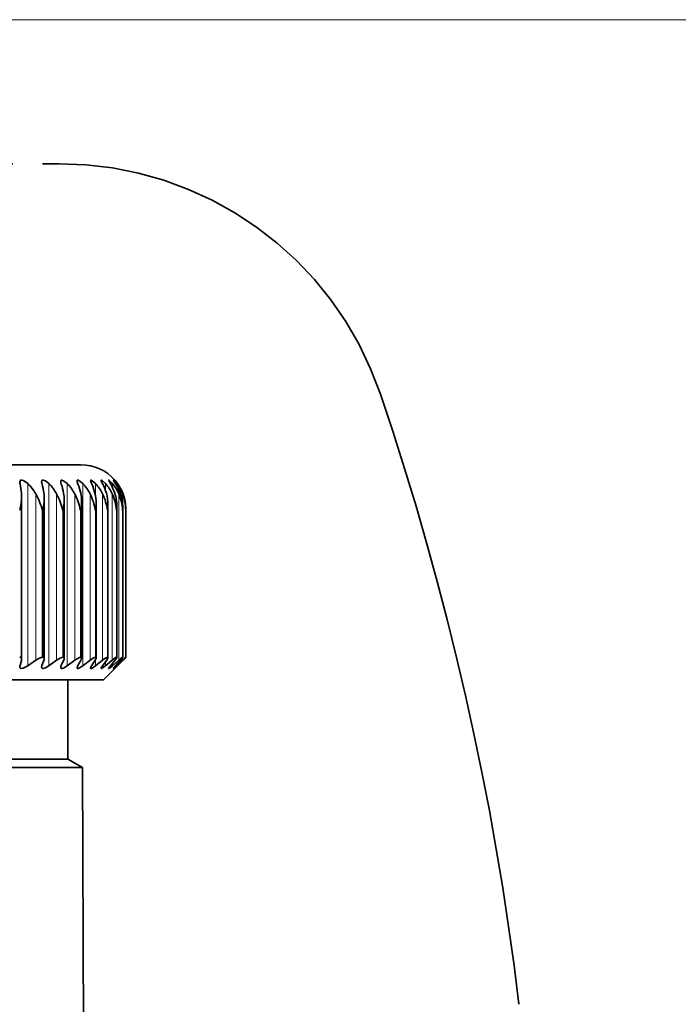
# Model space of a CAD drawing. Extents: x 0 to 210, y 0 to 297.
# Drawn here: x 80 to 90, y 265 to 280 of the extents above; entities that cross this region are included whole.
import ezdxf

# ---------------------------------------------------------------- set-up
doc = ezdxf.new("R2010")
doc.units = 0
doc.linetypes.add('DASHSPACE', pattern=[30, 12, -18])

msp = doc.modelspace()

# ---------------------------------------------------------------- linework, layer by layer
at = {"color": 7, "lineweight": 13}
for p, q in [((110.423447, 279.601379), (74.737755, 279.601379)), ((79.96682, 272.77063), (79.96682, 270.089355)), ((80.276337, 272.77063), (80.276337, 270.089355)), ((80.546738, 272.77063), (80.546738, 270.089355)), ((80.776703, 272.77063), (80.776703, 270.089355)), ((80.965118, 272.77063), (80.965118, 272.584045)), ((81.111061, 272.77063), (81.111061, 272.666321)), ((81.213814, 272.77063), (81.213814, 272.713196)), ((81.272888, 272.77063), (81.272888, 272.745789)), ((80.083847, 272.618927), (80.083847, 270.171021)), ((80.390572, 272.618927), (80.390572, 270.171021)), ((80.657623, 272.618927), (80.657623, 270.171021)), ((80.883698, 272.618927), (80.883698, 270.171021)), ((81.067703, 272.618927), (81.067703, 270.171021)), ((81.208725, 272.618927), (81.208725, 270.171021)), ((81.306099, 272.618927), (81.306099, 270.171021)), ((81.359337, 272.618927), (81.359337, 272.498444)), ((80.185837, 272.381409), (80.179108, 272.381409)), ((80.179108, 270.214752), (80.179108, 272.381409)), ((80.185837, 270.214752), (80.185837, 272.381409)), ((80.486214, 272.381409), (80.480309, 272.381409)), ((80.480309, 270.214752), (80.480309, 272.381409)), ((80.486214, 270.214752), (80.486214, 272.381409)), ((80.746452, 272.381409), (80.741409, 272.381409)), ((80.741409, 270.214752), (80.741409, 272.381409)), ((80.746452, 270.214752), (80.746452, 272.381409)), ((80.965286, 272.381409), (80.961121, 272.381409)), ((80.961121, 270.214752), (80.961121, 272.381409)), ((80.965286, 270.214752), (80.965286, 272.381409)), ((81.141647, 272.381409), (81.138382, 272.381409)), ((81.138382, 270.214752), (81.138382, 272.381409)), ((81.141647, 270.214752), (81.141647, 272.381409)), ((81.274673, 272.381409), (81.272331, 272.381409)), ((81.272331, 270.214752), (81.272331, 272.381409)), ((81.274673, 270.214752), (81.274673, 272.381409)), ((81.363724, 272.381409), (81.362305, 272.381409)), ((81.362305, 270.214752), (81.362305, 272.381409)), ((81.363724, 270.214752), (81.363724, 272.381409)), ((81.408356, 272.381409), (81.407875, 272.381409)), ((81.407875, 270.214752), (81.407875, 272.381409)), ((81.408356, 270.214752), (81.408356, 272.381409)), ((80.965118, 270.183167), (80.965118, 270.089355)), ((81.111061, 270.150818), (81.111061, 270.089355)), ((81.213814, 270.126343), (81.213814, 270.089355)), ((81.272888, 270.106354), (81.272888, 270.089355)), ((81.359337, 270.204407), (81.359337, 270.171021))]:
    msp.add_line(p, q, dxfattribs=at)
at = {"color": 7, "linetype": 'DASHSPACE', "lineweight": 35, "ltscale": 0.024202}
msp.add_line((79.455505, 277.481415), (80.423584, 277.481415), dxfattribs=at)
at = {"color": 7, "lineweight": 35}
for p, q in [((80.747269, 273.048096), (72.247269, 273.048096)), ((81.247261, 272.822388), (81.247566, 272.822021)), ((79.875275, 270.186737), (79.875275, 272.572662)), ((80.20816, 270.19281), (80.20816, 272.551086)), ((80.503082, 270.198181), (80.503082, 272.529144)), ((80.758591, 270.20282), (80.758591, 272.506897)), ((80.973442, 270.206726), (80.973442, 272.484467)), ((81.146599, 270.2099), (81.146599, 272.461792)), ((81.277206, 270.21225), (81.277206, 272.438934)), ((81.363724, 272.381409), (81.364632, 272.415955)), ((81.364632, 270.213867), (81.364632, 272.415955)), ((81.408356, 272.381409), (81.408455, 272.392944)), ((81.408455, 270.214661), (81.408455, 272.392944)), ((81.408905, 270.214661), (81.408905, 272.392456)), ((79.852165, 270.093689), (79.872208, 270.166687)), ((79.96682, 270.089355), (80.083847, 270.171021)), ((80.175301, 270.093689), (80.202484, 270.166687)), ((80.185837, 270.214752), (80.179108, 270.214752)), ((80.276337, 270.089355), (80.390572, 270.171021)), ((80.459801, 270.093689), (80.494003, 270.166687)), ((80.486214, 270.214752), (80.480309, 270.214752)), ((80.546738, 270.089355), (80.657623, 270.171021)), ((80.7043, 270.093689), (80.745338, 270.166687)), ((80.746452, 270.214752), (80.741409, 270.214752)), ((80.776703, 270.089355), (80.883698, 270.171021)), ((80.907593, 270.093689), (80.955276, 270.166687)), ((80.965286, 270.214752), (80.961121, 270.214752)), ((80.965118, 270.089355), (81.067703, 270.171021)), ((81.068687, 270.093689), (81.122787, 270.166687)), ((81.111061, 270.089355), (81.208725, 270.171021)), ((81.141647, 270.214752), (81.138382, 270.214752)), ((81.186813, 270.093689), (81.247063, 270.166687)), ((81.213814, 270.089355), (81.306099, 270.171021)), ((81.247261, 270.048096), (81.292038, 270.093689)), ((81.287987, 270.089355), (81.247543, 270.04834)), ((81.261383, 270.093689), (81.327492, 270.166687)), ((81.274673, 270.214752), (81.272331, 270.214752)), ((81.272888, 270.089355), (81.359337, 270.171021)), ((81.287987, 270.089355), (81.368179, 270.171021)), ((81.292038, 270.093689), (81.363678, 270.166687)), ((81.363724, 270.214752), (81.362305, 270.214752)), ((81.363724, 270.214752), (81.364632, 270.213867)), ((81.408356, 270.214752), (81.407875, 270.214752)), ((80.170403, 270.076447), (80.169617, 270.068024)), ((81.080605, 269.881409), (81.247543, 270.04834)), ((63.413933, 269.881409), (79.999245, 269.881409)), ((79.999245, 269.881409), (81.080605, 269.881409)), ((80.555603, 268.714752), (80.555603, 269.881409)), ((80.555603, 268.714752), (67.035347, 268.714752)), ((80.555603, 268.714752), (80.771912, 268.589844)), ((80.771912, 268.589844), (78.885986, 268.589844)), ((80.771912, 268.589844), (80.822266, 257.048096))]:
    msp.add_line(p, q, dxfattribs=at)
for points in [[(79.849106, 272.791199), (79.851753, 272.808167), (79.855423, 272.814575), (79.864265, 272.82074), (79.875717, 272.822357), (79.9048, 272.814636), (79.96682, 272.77063)], [(80.169617, 272.798676), (80.171646, 272.811523), (80.1744, 272.816345), (80.180939, 272.821014), (80.193024, 272.822174), (80.225082, 272.810394), (80.276337, 272.77063)], [(80.450722, 272.805054), (80.452644, 272.815399), (80.455208, 272.81897), (80.461205, 272.821991), (80.469803, 272.821991), (80.492004, 272.81366), (80.546738, 272.77063)], [(80.691048, 272.810425), (80.691826, 272.816132), (80.695213, 272.820831), (80.700592, 272.822357), (80.711311, 272.820251), (80.73941, 272.804108), (80.776703, 272.77063)], [(80.88942, 272.814758), (80.89003, 272.818665), (80.892609, 272.821655), (80.895134, 272.822327), (80.902168, 272.821136), (80.916206, 272.813934), (80.965118, 272.77063)], [(80.907593, 272.764496), (80.89209, 272.801605), (80.88942, 272.814758)], [(81.044884, 272.818085), (81.045395, 272.820679), (81.046043, 272.821533), (81.048134, 272.822327), (81.050102, 272.822205), (81.055229, 272.820374), (81.067055, 272.812927), (81.111061, 272.77063)], [(81.068687, 272.764496), (81.048485, 272.805145), (81.045319, 272.814606), (81.044884, 272.818085)], [(81.15667, 272.820465), (81.156891, 272.821594), (81.157166, 272.82196), (81.157799, 272.822296), (81.158356, 272.822357), (81.159805, 272.822083), (81.166435, 272.818359), (81.213814, 272.77063)], [(81.186813, 272.764496), (81.162971, 272.805328), (81.157028, 272.818268), (81.15667, 272.820465)], [(81.224243, 272.821899), (81.224365, 272.822266), (81.224815, 272.822357), (81.225403, 272.822144), (81.227432, 272.820862), (81.234001, 272.815125), (81.272888, 272.77063)], [(81.261383, 272.764496), (81.226097, 272.817688), (81.224457, 272.820953), (81.224243, 272.821899)], [(79.96682, 270.089355), (79.896942, 270.052063), (79.870056, 270.04834), (79.860214, 270.051208), (79.851173, 270.061646), (79.849106, 270.073944)], [(80.179108, 270.214752), (80.163437, 270.212524), (80.126328, 270.197357), (80.083847, 270.171021)], [(80.169617, 270.068024), (80.171677, 270.057373), (80.180618, 270.049377), (80.193283, 270.048279), (80.227791, 270.059692), (80.276337, 270.089355)], [(80.480309, 270.214752), (80.466248, 270.212524), (80.431564, 270.197357), (80.390572, 270.171021)], [(80.546738, 270.089355), (80.490768, 270.055054), (80.467903, 270.048218), (80.458099, 270.049316), (80.454697, 270.051514), (80.451584, 270.05661), (80.450722, 270.062805)], [(80.741409, 270.214752), (80.726517, 270.2117), (80.657623, 270.171021)], [(80.776703, 270.089355), (80.726631, 270.056488), (80.706497, 270.048676), (80.697243, 270.048584), (80.694138, 270.050171), (80.691498, 270.054535), (80.691048, 270.05838)], [(80.961121, 270.214752), (80.95047, 270.212524), (80.921097, 270.197357), (80.883698, 270.171021)], [(80.965118, 270.089355), (80.91481, 270.054626), (80.901962, 270.049103), (80.896996, 270.048126), (80.892784, 270.048615), (80.890251, 270.050842), (80.88942, 270.054688)], [(80.973442, 270.206726), (80.971031, 270.195862), (80.955276, 270.166687)], [(81.044884, 270.051819), (81.045189, 270.05426), (81.047485, 270.060669), (81.068687, 270.093689)], [(81.111061, 270.089355), (81.06694, 270.056183), (81.051567, 270.048523), (81.04821, 270.048096), (81.046951, 270.04834), (81.045212, 270.049927), (81.044884, 270.051819)], [(81.138382, 270.214752), (81.129524, 270.212524), (81.103012, 270.197327), (81.067703, 270.171021)], [(81.146599, 270.2099), (81.146294, 270.207214), (81.14399, 270.200439), (81.122787, 270.166687)], [(81.15667, 270.049744), (81.156906, 270.051239), (81.158699, 270.055481), (81.186813, 270.093689)], [(81.213814, 270.089355), (81.175659, 270.057861), (81.162476, 270.049377), (81.159584, 270.048279), (81.158493, 270.048096), (81.157654, 270.048157), (81.15696, 270.048645), (81.156799, 270.04895), (81.15667, 270.049744)], [(81.272331, 270.214752), (81.270828, 270.214569), (81.26683, 270.213226), (81.248764, 270.202332), (81.208725, 270.171021)], [(81.224243, 270.048523), (81.224426, 270.049255), (81.225899, 270.05188), (81.261383, 270.093689)], [(81.272888, 270.089355), (81.236794, 270.056702), (81.226395, 270.048767), (81.224907, 270.048096), (81.22448, 270.048096), (81.224243, 270.048523)], [(81.277206, 270.21225), (81.27697, 270.21051), (81.275162, 270.205872), (81.247063, 270.166687)], [(81.362305, 270.214752), (81.36116, 270.214539), (81.357582, 270.212769), (81.338882, 270.199036), (81.306099, 270.171021)], [(81.364632, 270.213867), (81.364441, 270.21283), (81.362961, 270.209778), (81.351334, 270.194153), (81.327492, 270.166687)]]:
    msp.add_lwpolyline(points, dxfattribs=at)
at = {"color": 7, "linetype": 'DASHSPACE', "lineweight": 35}
for centre, radius, start, end in [((80.423584, 272.481415), 5, 18.755991, 90.000003), ((43.121597, 259.814758), 44.393943, 6.843158, 18.755991)]:
    msp.add_arc(centre, radius, start, end, dxfattribs=at)
at = {"color": 7, "lineweight": 35}
for centre, radius, start, end in [((80.747269, 272.381409), 0.666667, 41.370924, 90.000003), ((79.993225, 272.794495), 0.144185, 181.313099, 192.005815), ((78.209465, 272.451538), 1.672267, 6.124039, 10.786498), ((79.532928, 272.31424), 0.62963, 28.944634, 46.44683), ((80.31205, 272.805328), 0.142646, 182.676487, 196.628842), ((78.948502, 272.447083), 1.267225, 8.29705, 14.506929), ((79.837799, 272.320923), 0.628043, 28.329106, 45.719545), ((80.595093, 272.817169), 0.145012, 184.787206, 201.27225), ((79.468552, 272.441345), 1.042615, 10.419822, 18.055113), ((80.102127, 272.328735), 0.626783, 27.582863, 44.823957), ((80.84214, 272.830872), 0.152709, 187.717412, 205.718881), ((79.862434, 272.43454), 0.904241, 12.478828, 21.401788), ((80.324287, 272.337494), 0.62626, 26.705486, 43.751159), ((80.167343, 272.426727), 0.813692, 14.461044, 24.526373), ((80.502754, 272.347076), 0.626994, 25.696942, 42.49088), ((80.400871, 272.418091), 0.75234, 16.354403, 27.416458), ((80.636063, 272.357239), 0.629647, 24.557826, 41.031699), ((80.572342, 272.408752), 0.710029, 18.148168, 30.066711), ((80.722786, 272.367828), 0.635072, 23.28963, 39.361332), ((80.72155, 272.369232), 0.694047, 34.716451, 40.760083), ((80.744644, 272.385193), 0.666155, 35.348917, 40.976911), ((80.687134, 272.398987), 0.680724, 19.833218, 32.477546), ((80.761436, 272.378632), 0.644382, 21.895015, 37.467129), ((80.750343, 272.389404), 0.659078, 20.378079, 35.336735), ((80.748642, 272.388885), 0.660587, 21.402174, 34.653682), ((79.167404, 272.581207), 0.70803, 343.612134, 359.307564), ((79.350578, 272.573395), 0.524694, 359.918208, 6.185324), ((79.182526, 272.118378), 1.030839, 14.785334, 29.045417), ((79.512482, 272.556885), 0.695773, 345.392483, 359.519731), ((79.672989, 272.552307), 0.535171, 359.869316, 8.34208), ((79.555779, 272.166748), 0.949252, 13.071247, 28.442246), ((79.956047, 272.530823), 0.547019, 359.823475, 10.437677), ((79.877968, 272.209473), 0.880515, 11.263022, 27.70774), ((80.198318, 272.509003), 0.560255, 359.78613, 12.4657), ((80.149742, 272.247559), 0.822457, 9.368457, 26.838815), ((80.398544, 272.486786), 0.57487, 359.769689, 14.420761), ((80.371429, 272.28186), 0.773481, 7.397185, 25.832698), ((80.555649, 272.464111), 0.590915, 359.773938, 16.297788), ((80.543205, 272.312988), 0.732398, 5.360734, 24.687212), ((80.668762, 272.440979), 0.608415, 359.80527, 18.092654), ((80.665169, 272.341553), 0.698321, 3.272499, 23.401111), ((80.737198, 272.417389), 0.627413, 359.869946, 19.801859), ((80.737442, 272.367981), 0.670587, 1.147602, 21.974469), ((80.760483, 272.39328), 0.647969, 359.970702, 21.4224), ((80.760391, 272.392761), 0.64851, 359.975313, 20.411657), ((79.817886, 272.532928), 0.685249, 347.227189, 359.684715), ((80.082237, 272.509216), 0.67638, 349.109701, 359.805903), ((80.304398, 272.485718), 0.669059, 351.032959, 359.894319), ((80.483345, 272.462341), 0.663257, 352.990055, 359.950324), ((80.618301, 272.439148), 0.658907, 354.973614, 359.981457), ((79.85025, 270.189697), 0.025001, 353.200662, 97.886556), ((79.924812, 270.072144), 0.075747, 163.486261, 178.653816), ((79.798042, 270.188446), 0.077272, 343.660296, 358.73137), ((80.266068, 270.058472), 0.097345, 158.795792, 169.363625), ((80.188583, 270.19516), 0.019577, 353.113393, 97.986229), ((80.130028, 270.196442), 0.078276, 337.676198, 357.32505), ((80.53009, 270.055664), 0.0798, 151.591076, 174.855397), ((80.488297, 270.199951), 0.014802, 353.11867, 97.996501), ((80.422272, 270.205078), 0.081232, 331.839318, 355.104174), ((80.775848, 270.045624), 0.085964, 146.107404, 171.450917), ((80.672768, 270.214905), 0.086892, 326.403727, 351.985408), ((80.747955, 270.204102), 0.010651, 353.084699, 98.036253), ((80.96627, 270.207581), 0.007194, 353.282145, 97.833287), ((81.14225, 270.210388), 0.004361, 353.223576, 97.918712), ((81.274986, 270.212524), 0.002229, 353.153503, 97.963347), ((81.816483, 269.71994), 0.641943, 129.550097, 135.384144), ((80.883629, 270.666901), 0.693032, 313.821695, 319.247434), ((80.932983, 270.624329), 0.62817, 313.830414, 319.27736)]:
    msp.add_arc(centre, radius, start, end, dxfattribs=at)
msp.add_ellipse((81.038269, 270.200256), major_axis=(0.147148, 0.150574), ratio=0.148867, start_param=2.491202055, end_param=2.990437251, dxfattribs=at)

doc.saveas('drawing.dxf')
